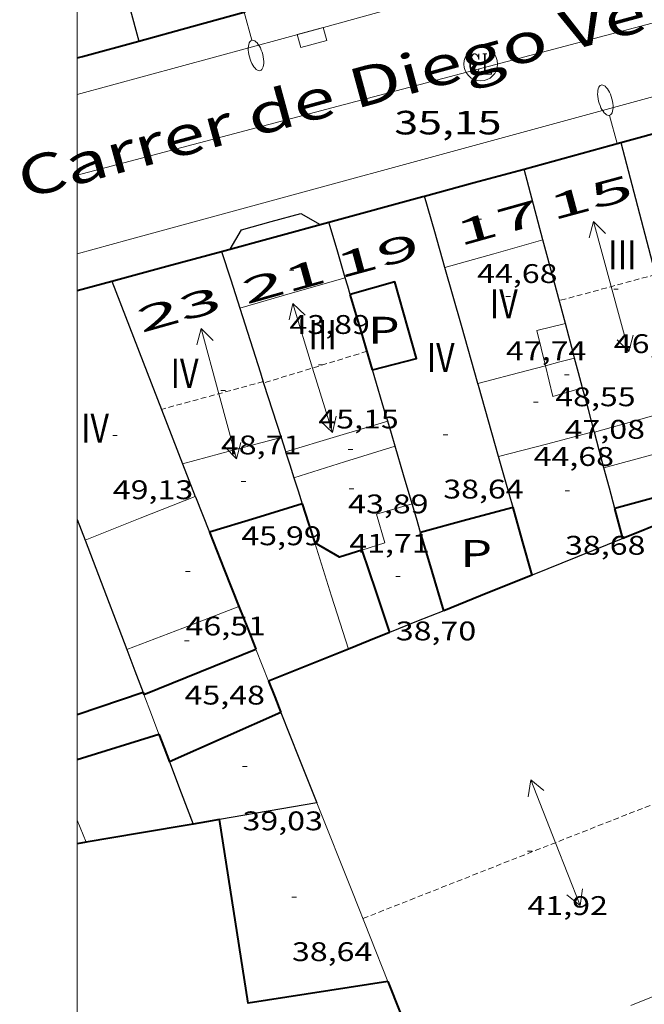
# Model space of a CAD drawing. Units: inches. Extents: x 452997 to 454012, y 4598495 to 4599005.
# Drawn here: x 452997 to 453025, y 4598726 to 4598770 of the extents above; entities that cross this region are included whole.
import ezdxf
from ezdxf.enums import TextEntityAlignment as Align

# ---------------------------------------------------------------- set-up
doc = ezdxf.new("R2010")
doc.units = ezdxf.units.IN
doc.header["$MEASUREMENT"] = 0
doc.linetypes.add('DGN Style 1', pattern=[6.29034246, 0.01046646, -6.279876])
doc.linetypes.add('TRAZOS2', pattern=[0.375, 0.25, -0.125])
for name, color, linetype, lineweight in [('CARENER', 7, 'Continuous', 0), ('COS SORTINT-TRIBUNA', 7, 'Continuous', 0), ('COTA ALTIMETRICA', 7, 'Continuous', 0), ('COTA EDIFICI', 7, 'Continuous', 0), ('EIX VIA URBANA PAVIMENTADA', 7, 'Continuous', 0), ('EMBORNAL', 7, 'Continuous', 0), ('FACANA EXTERIOR', 7, 'Continuous', 0), ('FACANA INTERIOR', 7, 'Continuous', 0), ('FANAL', 7, 'Continuous', 0), ('LINIA VOLUMETRICA', 7, 'Continuous', 0), ('MARC FULL', 7, 'Continuous', 0), ('MITGERES', 7, 'Continuous', 0), ('MUR', 7, 'Continuous', 0), ('PATI INTERIOR', 7, 'Continuous', 0), ('REGISTRE CLAVEGUERAM', 7, 'Continuous', 0), ('TEXT DE CARRER', 7, 'Continuous', 0), ('TEXT DE NUMERO DE PLANTES', 7, 'Continuous', 0), ('TEXT DE NUMERO DE POLICIA', 7, 'Continuous', 0), ('VORERA', 7, 'Continuous', 0)]:
    doc.layers.add(name, color=color, linetype=linetype, lineweight=lineweight)
doc.styles.add('Style-Arial', font='ARIAL.TTF')

# ---------------------------------------------------------------- blocks, each defined once
blk = doc.blocks.new('SENTIT')
at = {"color": 0, "linetype": 'ByBlock', "lineweight": -2}
blk.add_line((0, 0), (3, 0), dxfattribs=at)
at = {"color": 0, "linetype": 'ByBlock', "lineweight": -2, "flags": 128}
blk.add_lwpolyline([(2.35, 0.376), (3, 0), (2.35, -0.374)], dxfattribs=at)
blk = doc.blocks.new('EMBORN')
at = {"color": 0, "linetype": 'ByBlock', "lineweight": -2, "flags": 128}
blk.add_lwpolyline([(0, 0), (1.2, 0), (1.2, 0.6), (0, 0.6)], close=True, dxfattribs=at)
blk = doc.blocks.new('RCLAVC')
at = {"color": 0, "linetype": 'ByBlock', "lineweight": -2, "flags": 128}
for points in [[(-0.158, 0.43), (-0.122, 0.26), (-0.122, 0.6), (-0.158, 0.43), (-0.228, 0.544), (-0.332, 0.6), (-0.402, 0.6), (-0.508, 0.544), (-0.578, 0.43), (-0.612, 0.316), (-0.648, 0.146), (-0.648, -0.146), (-0.612, -0.316), (-0.578, -0.43), (-0.508, -0.544), (-0.402, -0.6), (-0.332, -0.6), (-0.228, -0.544), (-0.158, -0.43), (-0.122, -0.316)], [(-0.402, 0.6), (-0.472, 0.544), (-0.542, 0.43), (-0.578, 0.316), (-0.612, 0.146), (-0.612, -0.146), (-0.578, -0.316), (-0.542, -0.43), (-0.472, -0.544), (-0.402, -0.6)], [(0.122, 0.6), (0.368, 0.6)], [(0.226, 0.6), (0.226, -0.6)], [(0.262, 0.6), (0.262, -0.6)], [(0.122, -0.6), (0.648, -0.6), (0.648, -0.26), (0.612, -0.6)]]:
    blk.add_lwpolyline(points, dxfattribs=at)
at = {"color": 0, "linetype": 'ByBlock', "lineweight": -2}
blk.add_circle((-0.001401012718677521, -0.0007607361078262329), 1, dxfattribs=at)
blk = doc.blocks.new('FANALP')
at = {"color": 0, "linetype": 'ByBlock', "lineweight": -2, "flags": 128}
for points in [[(1.3, 0), (0, 0)], [(2.7, 0), (2.692, 0.046), (2.668, 0.09), (2.63, 0.132), (2.576, 0.17), (2.51, 0.206), (2.432, 0.236), (2.344, 0.262), (2.248, 0.28), (2.146, 0.294), (2.04, 0.3), (1.936, 0.298), (1.83, 0.292), (1.73, 0.278), (1.636, 0.256), (1.55, 0.23), (1.474, 0.198), (1.41, 0.162), (1.36, 0.122), (1.326, 0.08), (1.304, 0.036), (1.3, -0.01), (1.312, -0.056), (1.34, -0.1), (1.382, -0.14), (1.438, -0.18), (1.508, -0.214), (1.588, -0.242), (1.678, -0.266), (1.776, -0.284), (1.878, -0.296), (1.982, -0.3), (2.088, -0.298), (2.192, -0.288), (2.292, -0.272), (2.384, -0.252), (2.468, -0.224), (2.54, -0.19), (2.602, -0.154), (2.648, -0.112), (2.68, -0.07), (2.698, -0.024), (2.7, 0)]]:
    blk.add_lwpolyline(points, dxfattribs=at)
blk = doc.blocks.new('COTA')
at = {"color": 0, "linetype": 'ByBlock', "lineweight": -2}
blk.add_line((0, 0), (0.2, 0), dxfattribs=at)

msp = doc.modelspace()

# ---------------------------------------------------------------- linework, layer by layer
at = {"layer": 'CARENER', "color": 1, "linetype": 'TRAZOS2', "lineweight": 20}
for points, elevation in [([(453025.7496922658, 4598758.266866188), (453021.4653009763, 4598757.103066446)], 46.57004918677274), ([(453012.9072706114, 4598754.850127894), (453008.301793684, 4598753.440326237)], 45.14606999436), ([(453008.2812532115, 4598753.502160897), (453003.7524450499, 4598752.268250082)], 48.89507580680947), ([(453008.301793684, 4598753.440326237), (453008.301252772, 4598753.440160656)], 45.13907080556051), ([(453003.7524450499, 4598752.268250082), (453003.7522368269, 4598752.268193349)], 48.86807700628474), ([(453012.7200787818, 4598729.606090171), (453030.3201114514, 4598736.535948792)], 41.72906469664122)]:
    msp.add_lwpolyline(points, dxfattribs=dict(at, elevation=elevation))
at = {"layer": 'COS SORTINT-TRIBUNA', "color": 1, "linetype": 'Continuous', "lineweight": 30}
msp.add_polyline3d([(453006.8172957231, 4598759.404181153, 47.60607380834241), (453007.308303002, 4598760.263178758, 47.38607346725441), (453008.6363078001, 4598760.624169243, 47.11007303934401), (453009.9623125874, 4598760.98415974, 46.83507261298401), (453010.821310186, 4598760.49215246, 46.61407227034562)], dxfattribs=at)
at = {"layer": 'EIX VIA URBANA PAVIMENTADA', "color": 1, "linetype": 'Continuous', "lineweight": 20}
msp.add_polyline3d([(453066.2616836315, 4598781.524862369, 34.2020515695917), (453066.2615557274, 4598781.524764416, 34.2020530267808), (453058.3515228562, 4598778.808820223, 34.30605318802241), (453029.4784149487, 4598770.487026394, 34.89005409345601), (453000, 4598762.697689234, 35.48505555707994)], dxfattribs=at)
at = {"layer": 'FACANA EXTERIOR', "color": 1, "linetype": 'Continuous', "lineweight": 40, "extrusion": (0.07633942524222226, -0.07634057049995739, 0.9941551234336764), "elevation": -316446.7891122853, "flags": 128}
msp.add_lwpolyline([(3572119.823570829, 2914396.345833972), (3572121.958329406, 2914395.123169019), (3572124.094502199, 2914393.900504068)], dxfattribs=at)
at = {"layer": 'FACANA EXTERIOR', "color": 1, "linetype": 'Continuous', "lineweight": 40, "flags": 128}
for points, elevation in [([(453000, 4598767.907171546), (453000.2403505442, 4598767.973244345), (453002.7393596235, 4598768.659226446)], 44.27543743370266), ([(453000, 4598757.553282226), (453001.5392766657, 4598757.971218979)], 48.9417920336026)]:
    msp.add_lwpolyline(points, dxfattribs=dict(at, elevation=elevation))
at = {"layer": 'FACANA EXTERIOR', "color": 1, "linetype": 'Continuous', "lineweight": 40, "extrusion": (-2.695999910676074e-07, -0.03592451928038895, 0.9993545061260295), "elevation": -165162.7097365013, "flags": 128}
msp.add_lwpolyline([(452989.6903524893, 4595800.711958223), (452991.9283560099, 4595801.324354279), (452994.1653595288, 4595801.936750344)], dxfattribs=at)
at = {"layer": 'FACANA EXTERIOR', "color": 1, "linetype": 'Continuous', "lineweight": 40, "extrusion": (0.2638681698058631, -0.9645587535050959, 9.208686306533315e-15), "elevation": -4316239.541371906, "flags": 128}
msp.add_lwpolyline([(1650431.473234362, 45.79007103256294), (1650433.705351171, 45.81207106667174), (1650435.93746798, 45.83307109923014)], dxfattribs=at)
at = {"layer": 'FACANA EXTERIOR', "color": 1, "linetype": 'Continuous', "lineweight": 40, "extrusion": (-0.01367042963538971, 0.01367063708650019, 0.9998130990516343), "elevation": 56720.82442527365, "flags": 128}
msp.add_lwpolyline([(452973.7529512155, 4598416.053914176), (452975.9680530063, 4598416.659954945), (452978.1821548813, 4598417.26499562)], dxfattribs=at)
at = {"layer": 'FACANA EXTERIOR', "color": 1, "linetype": 'Continuous', "lineweight": 40, "extrusion": (-0.2586875190391139, 0.965812673188745, 0.01693067634202768), "elevation": 4324353.709320942, "flags": 128}
msp.add_lwpolyline([(-1627399.197533546, -73178.10789226888), (-1627403.53711358, -73178.97701819162), (-1627403.610611991, -73178.97601804674)], dxfattribs=at)
at = {"layer": 'FACANA EXTERIOR', "color": 1, "linetype": 'Continuous', "lineweight": 40, "extrusion": (4.607320439960308e-06, 0.607222876653378, 0.7945315462884837), "elevation": 2792511.762360161, "flags": 128}
msp.add_lwpolyline([(-452971.5380673929, -3653833.160349822), (-452973.927071097, -3653833.977184608), (-452976.3150747992, -3653834.794019393)], dxfattribs=at)
at = {"layer": 'FACANA EXTERIOR', "color": 1, "linetype": 'Continuous', "lineweight": 40, "extrusion": (0.2398076307267533, -0.1495194072081068, 0.9592373257507015), "elevation": -578923.6997911447, "flags": 128}
msp.add_lwpolyline([(4142047.058283074, 1965217.237760219), (4142048.915857703, 1965215.440174834), (4142050.773432333, 1965213.642589449)], dxfattribs=at)
at = {"layer": 'FACANA INTERIOR', "color": 204, "linetype": 'Continuous', "lineweight": 40, "flags": 128}
for points, elevation in [([(453013.1512647297, 4598754.025124754), (453015.1132716488, 4598754.536110659), (453014.1462959851, 4598757.941123276), (453012.1602886192, 4598757.376137468)], 38.97806043149121), ([(453019.4072279249, 4598747.896067785), (453017.348220552, 4598747.345082553), (453015.2882131775, 4598746.794097329)], 38.90606031986241), ([(453002.9691392891, 4598739.573179605), (453005.4631508114, 4598740.582162247), (453007.957162333, 4598741.591144888)], 45.30907024708714)]:
    msp.add_lwpolyline(points, dxfattribs=dict(at, elevation=elevation))
at = {"layer": 'FACANA INTERIOR', "color": 204, "linetype": 'Continuous', "lineweight": 40, "extrusion": (0.1816251550701878, -0.1816278969014671, 0.9664489692233524), "elevation": -752942.7321760296, "flags": 128}
msp.add_lwpolyline([(3572116.700498867, 2833164.135851353), (3572117.535593332, 2833165.724275799), (3572118.369273579, 2833167.312700244)], dxfattribs=at)
at = {"layer": 'FACANA INTERIOR', "color": 204, "linetype": 'Continuous', "lineweight": 40, "extrusion": (-0.3022173168079649, 0.9040604114575592, 0.3022241979997346), "elevation": 4020646.121713675, "flags": 128}
msp.add_lwpolyline([(-1887659.289730533, -1274705.521998744), (-1887657.092051943, -1274705.936376979), (-1887654.893424942, -1274706.351804272)], dxfattribs=at)
at = {"layer": 'FACANA INTERIOR', "color": 204, "linetype": 'Continuous', "lineweight": 40, "extrusion": (0.19728733911991, -0.6932098460105869, 0.6932083490675542), "elevation": -3098492.189906199, "flags": 128}
msp.add_lwpolyline([(1694522.896334215, 2980208.0592621), (1694520.737335756, 2980208.003763286), (1694518.578611035, 2980207.949651945)], dxfattribs=at)
at = {"layer": 'FACANA INTERIOR', "color": 204, "linetype": 'Continuous', "lineweight": 40, "extrusion": (-3.162861159572584e-06, -0.4330348497965979, 0.9013771790164393), "elevation": -1991382.325965568, "flags": 128}
msp.add_lwpolyline([(452976.4312162679, 4145227.443429631), (452976.7082164514, 4145226.480457143), (452976.9852166347, 4145225.517484654)], dxfattribs=at)
at = {"layer": 'FACANA INTERIOR', "color": 204, "linetype": 'Continuous', "lineweight": 40, "extrusion": (-0.8620280380820965, -0.3584012755702441, 0.3584078504022385), "elevation": -2038697.807916083, "flags": 128}
msp.add_lwpolyline([(-4072435.830492677, 782725.7648781195), (-4072437.379479827, 782726.2715388001), (-4072438.929390346, 782726.7792706445)], dxfattribs=at)
at = {"layer": 'FACANA INTERIOR', "color": 204, "linetype": 'Continuous', "lineweight": 40, "extrusion": (-0.3545857643055062, -0.3545804734365569, 0.8651830000695733), "elevation": -1791226.45033465, "flags": 128}
msp.add_lwpolyline([(-2931494.948629812, 3090557.514281273), (-2931495.545428818, 3090557.913120271), (-2931496.143642037, 3090558.311959268)], dxfattribs=at)
at = {"layer": 'FACANA INTERIOR', "color": 204, "linetype": 'Continuous', "lineweight": 40, "extrusion": (0.2297081019680787, -0.5636911612933909, 0.7934018291949743), "elevation": -2488177.624834061, "flags": 128}
msp.add_lwpolyline([(2154988.72148405, 3243256.891087098), (2154986.505582414, 3243256.900944214), (2154984.289132102, 3243256.912444182)], dxfattribs=at)
at = {"layer": 'FACANA INTERIOR', "color": 204, "linetype": 'Continuous', "lineweight": 40, "extrusion": (-4.142732261434637e-06, -0.5564357774920825, 0.8308906218688592), "elevation": -2558868.716946227, "flags": 128}
msp.add_lwpolyline([(452971.6499550155, 3821085.455905922), (452972.3079557999, 3821083.462860608), (452972.9649565825, 3821081.469815292)], dxfattribs=at)
at = {"layer": 'FACANA INTERIOR', "color": 204, "linetype": 'Continuous', "lineweight": 40, "extrusion": (-1.773288004449131e-06, -0.2367637989665752, 0.9715672408514867), "elevation": -1088778.35518249, "flags": 128}
msp.add_lwpolyline([(452981.8760032298, 4468000.9954748), (452981.3610026022, 4468002.790515514), (452980.8450019727, 4468004.585556229)], dxfattribs=at)
at = {"layer": 'FACANA INTERIOR', "color": 204, "linetype": 'Continuous', "lineweight": 40, "extrusion": (-0.001647609723173475, -0.02022052806922562, 0.9997941866338301), "elevation": -93693.30730922255, "flags": 128}
msp.add_lwpolyline([(78038.87654440576, 4619395.715004393), (78037.90434727579, 4619395.320673122), (78036.75051399763, 4619395.862878622)], dxfattribs=at)
at = {"layer": 'FACANA INTERIOR', "color": 204, "linetype": 'Continuous', "lineweight": 40, "extrusion": (-6.999344298607223e-07, -0.09224802736647003, 0.9957360601316523), "elevation": -424186.2124914487, "flags": 128}
msp.add_lwpolyline([(452977.7880790589, 4579144.292803098), (452978.3970800031, 4579142.449942408), (452979.0070809489, 4579140.607081715)], dxfattribs=at)
at = {"layer": 'FACANA INTERIOR', "color": 204, "linetype": 'Continuous', "lineweight": 40, "extrusion": (-0.2720324973820078, 0.680441440261061, 0.6804393924101992), "elevation": 3005967.640178915, "flags": 128}
msp.add_lwpolyline([(-2127800.949425112, -2791111.540999859), (-2127798.824511005, -2791111.532812122), (-2127796.699225669, -2791111.523259762)], dxfattribs=at)
at = {"layer": 'FACANA INTERIOR', "color": 204, "linetype": 'Continuous', "lineweight": 40, "extrusion": (0.8602256309838276, -6.502671446478156e-06, 0.5099135845966362), "elevation": 389682.1727893245, "flags": 128}
msp.add_lwpolyline([(4598746.914422573, -230936.8697553969), (4598745.96542109, -230937.6090974522), (4598745.015419607, -230938.3484395075)], dxfattribs=at)
at = {"layer": 'FACANA INTERIOR', "color": 204, "linetype": 'Continuous', "lineweight": 40, "extrusion": (6.293578233558898e-08, 0.008196444119383663, 0.9999664085877055), "elevation": 37733.46476215445, "flags": 128}
msp.add_lwpolyline([(453013.9001746377, 4598587.523915069), (453012.9901704497, 4598587.157909114), (453012.0811662631, 4598586.791903147)], dxfattribs=at)
at = {"layer": 'FACANA INTERIOR', "color": 204, "linetype": 'Continuous', "lineweight": 40, "extrusion": (-0.3738093991946828, 0.9275055434193961, 3.564978335387759e-08), "elevation": 4096018.152043045, "flags": 128}
msp.add_lwpolyline([(-2139224.050736261, 39.96304002525975), (-2139222.132679585, 39.96804003301175), (-2139220.214622912, 39.97404004231414)], dxfattribs=at)
at = {"layer": 'FACANA INTERIOR', "color": 204, "linetype": 'Continuous', "lineweight": 40, "extrusion": (-0.5645555015750361, -0.6021289471744173, 0.5645509867283798), "elevation": -3024758.07929366, "flags": 128}
msp.add_lwpolyline([(-2814974.062540854, 2068909.717563487), (-2814973.389299504, 2068909.15783278), (-2814972.716787665, 2068908.596890535)], dxfattribs=at)
at = {"layer": 'FACANA INTERIOR', "color": 204, "linetype": 'Continuous', "lineweight": 40}
for points, elevation in [([(453002.9331399528, 4598739.668180026), (453002.9691392891, 4598739.573179605)], 39.24406084392103), ([(453000.3920854374, 4598733.002188973), (453000, 4598732.935691577)], 43.83206795691513)]:
    msp.add_lwpolyline(points, dxfattribs=dict(at, elevation=elevation))
at = {"layer": 'FACANA INTERIOR', "color": 204, "linetype": 'Continuous', "lineweight": 40, "extrusion": (-0.0874725254475315, 0.08747383712253, 0.9923189432389629), "elevation": 362683.0187033818, "flags": 128}
msp.add_lwpolyline([(-3572103.186240378, -2908978.424002125), (-3572100.654794266, -2908979.410214813), (-3572098.121933936, -2908980.396427498)], dxfattribs=at)
at = {"layer": 'FACANA INTERIOR', "color": 204, "linetype": 'Continuous', "lineweight": 40, "extrusion": (0.67840637016373, -0.05427761545319166, 0.7326791503666443), "elevation": 57742.53720423843, "flags": 128}
msp.add_lwpolyline([(4620217.620427976, -62102.14562959233), (4620217.02903646, -62102.53059922588), (4620216.438562015, -62102.9140995094)], dxfattribs=at)
at = {"layer": 'FACANA INTERIOR', "color": 204, "linetype": 'Continuous', "lineweight": 40, "extrusion": (0.2346647098042755, -0.9433247538871128, 0.2346718617054315), "elevation": -4231785.185779513, "flags": 128}
msp.add_lwpolyline([(1549769.378044059, 1021653.253764583), (1549766.96581055, 1021654.03251257), (1549764.552606618, 1021654.812289286)], dxfattribs=at)
at = {"layer": 'FACANA INTERIOR', "color": 204, "linetype": 'Continuous', "lineweight": 40, "extrusion": (0.3257246808521642, -0.668545727484687, 0.6685432241416606), "elevation": -2926880.588992666, "flags": 128}
msp.add_lwpolyline([(2421462.020130587, 2631247.033503874), (2421461.448631605, 2631247.283614093), (2421460.877570626, 2631247.535068991)], dxfattribs=at)
at = {"layer": 'FACANA INTERIOR', "color": 204, "linetype": 'Continuous', "lineweight": 40, "extrusion": (-0.0192416694724609, -0.008500813795169863, 0.9997787226785398), "elevation": -47771.38912307653, "flags": 128}
msp.add_lwpolyline([(-4023432.365897065, 2272271.906837073), (-4023433.997525318, 2272265.821968274), (-4023441.991026597, 2272267.961179961)], dxfattribs=at)
at = {"layer": 'FACANA INTERIOR', "color": 204, "linetype": 'Continuous', "lineweight": 40, "extrusion": (0.008362783759277997, -0.07023864907316248, 0.9974951609026346), "elevation": -319180.3255397911, "flags": 128}
msp.add_lwpolyline([(993532.0868992133, 4501613.892746291), (993533.2364259304, 4501609.580855746), (993536.9220032676, 4501610.697706085)], dxfattribs=at)
at = {"layer": 'FACANA INTERIOR', "color": 204, "linetype": 'Continuous', "lineweight": 40}
for points in [[(453002.9331399538, 4598739.668180025, 39.24406084389761), (453000, 4598738.665719311, 39.3310270320987)], [(453000, 4598736.687685725, 39.36206102684481), (453003.6401269446, 4598737.809171779, 39.36206102684481)]]:
    msp.add_polyline3d(points, dxfattribs=at)
at = {"layer": 'LINIA VOLUMETRICA', "color": 1, "linetype": 'Continuous', "lineweight": 20, "flags": 128}
for points, elevation in [([(453020.7393204335, 4598759.816076159), (453018.5553123355, 4598759.195091766), (453016.3713042453, 4598758.575107376)], 48.14607464555841), ([(453009.2772310899, 4598750.383148503), (453011.5522397613, 4598751.061132292), (453013.8262484312, 4598751.739116088)], 44.21806855558722), ([(453024.6450679495, 4598725.741993698), (453028.7440866958, 4598727.374965128), (453033.1991070325, 4598729.144934071)], 39.770061659161)]:
    msp.add_lwpolyline(points, dxfattribs=dict(at, elevation=elevation))
at = {"layer": 'LINIA VOLUMETRICA', "color": 1, "linetype": 'Continuous', "lineweight": 20, "extrusion": (-7.1151808266615e-08, -0.01030875500577542, 0.9999468633733625), "elevation": -47363.31238618927, "flags": 128}
msp.add_lwpolyline([(453011.9382971245, 4598514.220889901), (453009.5882883285, 4598513.541870599), (453007.2382795327, 4598512.862851295)], dxfattribs=at)
at = {"layer": 'LINIA VOLUMETRICA', "color": 1, "linetype": 'Continuous', "lineweight": 20, "extrusion": (0.08531967019953135, -0.3423629549915702, 0.9356859307088482), "elevation": -1535746.821718721, "flags": 128}
msp.add_lwpolyline([(1551614.063681802, 4072807.600458488), (1551612.748651246, 4072807.600458488), (1551612.744260459, 4072805.880100123)], dxfattribs=at)
at = {"layer": 'LINIA VOLUMETRICA', "color": 1, "linetype": 'Continuous', "lineweight": 20, "extrusion": (-1.72768872118055e-07, -0.02324954150885507, 0.9997296928768287), "elevation": -106870.8830307436, "flags": 128}
msp.add_lwpolyline([(452986.6716205511, 4597515.615555977), (452987.3226215872, 4597515.787602645), (452987.9736226234, 4597515.959649315)], dxfattribs=at)
at = {"layer": 'LINIA VOLUMETRICA', "color": 1, "linetype": 'Continuous', "lineweight": 20, "extrusion": (0.2318237820887852, -0.8867534589338157, 0.3999075357216529), "elevation": -3972920.944606307, "flags": 128}
msp.add_lwpolyline([(1601447.554467561, 1733500.221401434), (1601449.782350012, 1733500.235584994), (1601450.663557507, 1733500.24104021)], dxfattribs=at)
at = {"layer": 'LINIA VOLUMETRICA', "color": 1, "linetype": 'Continuous', "lineweight": 20, "extrusion": (0.1063128545583149, -0.3373860167503004, 0.9353439221254548), "elevation": -1503348.772247251, "flags": 128}
msp.add_lwpolyline([(1814186.130345117, 3975228.207159294), (1814186.040812372, 3975226.711706906), (1814187.415850217, 3975226.677783601)], dxfattribs=at)
at = {"layer": 'LINIA VOLUMETRICA', "color": 1, "linetype": 'Continuous', "lineweight": 20, "extrusion": (-3.663029005703842e-07, -0.04827697603692244, 0.9988339869991392), "elevation": -221969.5265098763, "flags": 128}
msp.add_lwpolyline([(452988.138092732, 4593394.624575769), (452990.2640960282, 4593395.225277124), (452992.3890993228, 4593395.825978478)], dxfattribs=at)
at = {"layer": 'LINIA VOLUMETRICA', "color": 1, "linetype": 'Continuous', "lineweight": 20, "extrusion": (0.1657292794874994, -0.6095208941614833, 0.7752535620693014), "elevation": -2727920.629782438, "flags": 128}
msp.add_lwpolyline([(1643749.677775682, 3348175.507779916), (1643747.476776768, 3348175.537859905), (1643745.275075272, 3348175.569523051)], dxfattribs=at)
at = {"layer": 'LINIA VOLUMETRICA', "color": 1, "linetype": 'Continuous', "lineweight": 20, "extrusion": (0.01686946416604217, -1.279975282270578e-07, 0.9998577004647884), "elevation": 7689.26603296457, "flags": 128}
msp.add_lwpolyline([(4598754.447237581, -452908.9190022496), (4598753.86623668, -452906.7256867418), (4598753.28623578, -452904.532371234)], dxfattribs=at)
at = {"layer": 'LINIA VOLUMETRICA', "color": 1, "linetype": 'Continuous', "lineweight": 20, "extrusion": (-0.2205032009256677, 0.689703052367345, 0.6897014121608727), "elevation": 3071911.598800361, "flags": 128}
msp.add_lwpolyline([(-1831923.31342442, -2925943.494138732), (-1831920.953386402, -2925943.513473271), (-1831918.593043852, -2925943.531426772)], dxfattribs=at)
at = {"layer": 'LINIA VOLUMETRICA', "color": 1, "linetype": 'Continuous', "lineweight": 20, "extrusion": (1.673366859756017e-07, 0.02244685807425147, 0.9997480375387423), "elevation": 103271.8018426911, "flags": 128}
msp.add_lwpolyline([(-452993.4265138406, -4597594.496855654), (-452991.2995104661, -4597593.917709113), (-452989.17150709, -4597593.338562575)], dxfattribs=at)
at = {"layer": 'LINIA VOLUMETRICA', "color": 1, "linetype": 'Continuous', "lineweight": 20, "extrusion": (4.114456794235872e-07, 0.04907070508363957, 0.9987953073089727), "elevation": 225713.3462136947, "flags": 128}
msp.add_lwpolyline([(-452966.6958302779, -4593209.686442613), (-452964.2448272569, -4593208.708260737), (-452961.7938242356, -4593207.730078857)], dxfattribs=at)
at = {"layer": 'LINIA VOLUMETRICA', "color": 1, "linetype": 'Continuous', "lineweight": 20, "extrusion": (0.045073519433291, 0.04507282949698658, 0.9979663410591725), "elevation": 227743.6342695971, "flags": 128}
msp.add_lwpolyline([(2931505.580771181, -3564837.315151766), (2931506.672545583, -3564834.867824055), (2931507.7657342, -3564832.420496345)], dxfattribs=at)
at = {"layer": 'LINIA VOLUMETRICA', "color": 1, "linetype": 'Continuous', "lineweight": 20, "extrusion": (0.1823342940835268, -1.418244118055658e-06, 0.9832365967553541), "elevation": 82632.44568081651, "flags": 128}
msp.add_lwpolyline([(4598738.271610775, -445374.1629684863), (4598734.298604917, -445375.7699094939), (4598730.324599057, -445377.3768505015)], dxfattribs=at)
at = {"layer": 'LINIA VOLUMETRICA', "color": 1, "linetype": 'Continuous', "lineweight": 20}
for points in [[(453014.9152221822, 4598748.057102118, 42.30606559122241), (453013.3212162207, 4598747.597113498, 42.25006550440001), (453013.7052071495, 4598746.323108611, 42.17006538036801), (453012.6812031187, 4598746.00111588, 42.16206536796481)], [(453000.3920854357, 4598733.002188969, 40.74806317569921), (453000, 4598733.977874024, 40.70612388113764)]]:
    msp.add_polyline3d(points, dxfattribs=at)
at = {"layer": 'MARC FULL', "color": 0, "linetype": 'Continuous'}
msp.add_lwpolyline([(453000, 4599000), (453000, 4598500)], dxfattribs=at)
at = {"layer": 'MITGERES', "color": 1, "linetype": 'Continuous', "lineweight": 30, "flags": 128}
for points, elevation in [([(453000.3319146188, 4598777.507989817), (453002.7393596231, 4598768.659226445)], 40.48654479523672), ([(453008.301793684, 4598753.440326237), (453009.0772355369, 4598751.010150992)], 43.94605390267942), ([(453003.7524450499, 4598752.268250082), (453004.6912199286, 4598749.849182476)], 49.71577772065603), ([(453000, 4598747.367965441), (453000.3531873441, 4598746.441210099)], 45.72572531512679)]:
    msp.add_lwpolyline(points, dxfattribs=dict(at, elevation=elevation))
at = {"layer": 'MITGERES', "color": 1, "linetype": 'Continuous', "lineweight": 30}
for points, elevation in [([(453024.2023586272, 4598764.14205659), (453025.6924842368, 4598758.484083764)], 44.7450693725259), ([(453001.5392766676, 4598757.971218984), (453003.1152482981, 4598753.910200729), (453003.7524450499, 4598752.268250082)], 49.74807712930487), ([(453007.2382763898, 4598756.770173875), (453008.1582559646, 4598753.890162432), (453008.301793684, 4598753.440326237)], 45.54607061465504)]:
    msp.add_lwpolyline(points, dxfattribs=dict(at, elevation=elevation))
at = {"layer": 'MITGERES', "color": 1, "linetype": 'Continuous', "lineweight": 30, "extrusion": (0.7069210898353085, -0.02291069062421691, 0.7069212636504728), "elevation": 214920.7606835866, "flags": 128}
msp.add_lwpolyline([(4611020.859887824, -214744.8125500645), (4611022.419430764, -214744.1452152652), (4611023.978941324, -214743.4764666209)], dxfattribs=at)
at = {"layer": 'MITGERES', "color": 1, "linetype": 'Continuous', "lineweight": 30, "extrusion": (0.9618451756171243, 0.2735943313411845, 1.834570507700118e-07), "elevation": 1693925.888578768, "flags": 128}
msp.add_lwpolyline([(4299351.038101393, 44.17030631560161), (4299352.690140573, 44.67130709235201), (4299354.342179758, 45.17330787065284)], dxfattribs=at)
at = {"layer": 'MITGERES', "color": 1, "linetype": 'Continuous', "lineweight": 30, "extrusion": (0.6362258783195125, -4.753805319829247e-06, 0.7715028397445898), "elevation": 288229.3224404777, "flags": 128}
msp.add_lwpolyline([(4598761.512864146, -349446.0540880089), (4598762.747866104, -349445.5809848598), (4598763.981868059, -349445.1078817105)], dxfattribs=at)
at = {"layer": 'MITGERES', "color": 1, "linetype": 'Continuous', "lineweight": 30, "extrusion": (-2.179544597463615e-06, -0.2872535960050867, 0.9578545670285215), "elevation": -1320968.45213496, "flags": 128}
msp.add_lwpolyline([(452986.8430917566, 4404955.337049392), (452986.3450909845, 4404957.283068083), (452985.8460902108, 4404959.229086773)], dxfattribs=at)
at = {"layer": 'MITGERES', "color": 1, "linetype": 'Continuous', "lineweight": 30, "extrusion": (-0.4992552324613598, -0.4992476225251745, 0.7081638399854334), "elevation": -2522052.364052954, "flags": 128}
msp.add_lwpolyline([(-2931517.190422934, 2529676.01799931), (-2931516.011674081, 2529675.158283226), (-2931514.831511014, 2529674.298567144)], dxfattribs=at)
at = {"layer": 'MITGERES', "color": 1, "linetype": 'Continuous', "lineweight": 30, "extrusion": (-0.9618628097207842, -0.2735323294896573, -7.273558095936836e-14), "elevation": -1693648.745561874, "flags": 128}
msp.add_lwpolyline([(-4299454.854250925, 42.8520663145523), (-4299457.537595727, 43.66606757657789), (-4299460.220940528, 44.4810688401539)], dxfattribs=at)
at = {"layer": 'MITGERES', "color": 1, "linetype": 'Continuous', "lineweight": 30, "extrusion": (0.9590828439118673, 0.283125587882701, -1.18338265424215e-14), "elevation": 1736502.076665097, "flags": 128}
msp.add_lwpolyline([(4282329.968566875, 42.93506658697351), (4282330.360609571, 43.02606672805991), (4282330.752652268, 43.1180668706967)], dxfattribs=at)
at = {"layer": 'MITGERES', "color": 1, "linetype": 'Continuous', "lineweight": 30, "extrusion": (0.8617258000795213, 0.08015395528786132, 0.501002982954214), "elevation": 759010.8497833709, "flags": 128}
msp.add_lwpolyline([(4537031.704606857, -439338.5140901154), (4537031.900505588, -439338.4482279849), (4537033.273070268, -439337.9814156899)], dxfattribs=at)
at = {"layer": 'MITGERES', "color": 1, "linetype": 'Continuous', "lineweight": 30, "extrusion": (-0.9659695774643182, -0.2586557082559877, -1.714334817170825e-14), "elevation": -1627099.727691794, "flags": 128}
msp.add_lwpolyline([(-4325078.857607872, 42.7380662331013), (-4325079.541896884, 42.9360665400805), (-4325080.226185896, 43.13506684861012)], dxfattribs=at)
at = {"layer": 'MITGERES', "color": 1, "linetype": 'Continuous', "lineweight": 30, "extrusion": (-0.4698562680796505, -0.3374801892806255, 0.8156851164446834), "elevation": -1764805.091603704, "flags": 128}
msp.add_lwpolyline([(-3470842.72280615, 2488463.957688788), (-3470842.931162187, 2488464.047577167), (-3470844.973277716, 2488464.920531614)], dxfattribs=at)
at = {"layer": 'MITGERES', "color": 1, "linetype": 'Continuous', "lineweight": 30, "extrusion": (0.2529727792993687, -0.2249718123628004, 0.9409529513082735), "elevation": -919948.3863020327, "flags": 128}
msp.add_lwpolyline([(3737475.437420741, 2557088.472653875), (3737477.197437676, 2557091.411772751), (3737477.247330274, 2557091.494481625)], dxfattribs=at)
at = {"layer": 'MITGERES', "color": 1, "linetype": 'Continuous', "lineweight": 30, "extrusion": (-0.4500763875602223, -0.3649389266028686, 0.8150158435335394), "elevation": -1882123.96577733, "flags": 128}
msp.add_lwpolyline([(-3286738.906909148, 2647394.933033436), (-3286739.827986113, 2647395.438696015), (-3286740.74891616, 2647395.942632784)], dxfattribs=at)
at = {"layer": 'MITGERES', "color": 1, "linetype": 'Continuous', "lineweight": 30, "extrusion": (0.9590627656763828, 0.2831935936654776, 4.297164274036753e-14), "elevation": 1736805.724467111, "flags": 128}
msp.add_lwpolyline([(4282199.797012121, 41.2930639460338), (4282200.372576215, 41.42806415533781), (4282200.948140311, 41.56206436309141)], dxfattribs=at)
at = {"layer": 'MITGERES', "color": 1, "linetype": 'Continuous', "lineweight": 30, "extrusion": (0.2256451166353688, -0.225648557785245, 0.9477167349519844), "elevation": -935439.2120936878, "flags": 128}
msp.add_lwpolyline([(3572121.496399632, 2778244.840950252), (3572121.504177819, 2778244.856618717), (3572121.513370221, 2778244.87228718)], dxfattribs=at)
at = {"layer": 'MITGERES', "color": 1, "linetype": 'Continuous', "lineweight": 30, "extrusion": (-0.9178702785382528, -0.3662129136191371, 0.1529779515966035), "elevation": -2099919.030084947, "flags": 128}
msp.add_lwpolyline([(-4103458.435389268, 325110.7740022919), (-4103457.847997508, 325110.501797921), (-4103457.778914393, 325110.4694167319)], dxfattribs=at)
at = {"layer": 'MITGERES', "color": 1, "linetype": 'Continuous', "lineweight": 30, "extrusion": (0.2245103304972461, -0.224513775847464, 0.9482555963213358), "elevation": -930734.6937890467, "flags": 128}
msp.add_lwpolyline([(3572120.538579073, 2779823.114654989), (3572120.946580258, 2779823.861094054), (3572121.355995657, 2779824.607533118)], dxfattribs=at)
at = {"layer": 'MITGERES', "color": 1, "linetype": 'Continuous', "lineweight": 30, "extrusion": (-1.842134071781215e-06, -0.2366785516889282, 0.9715880110247543), "elevation": -1088386.354563688, "flags": 128}
msp.add_lwpolyline([(452979.121891226, 4468101.528177061), (452978.7408903831, 4468102.854873056), (452978.3588895385, 4468104.181569051)], dxfattribs=at)
at = {"layer": 'MITGERES', "color": 1, "linetype": 'Continuous', "lineweight": 30, "extrusion": (-0.4997285845893156, -0.4997210349733038, 0.707495744827889), "elevation": -2524443.932916525, "flags": 128}
msp.add_lwpolyline([(-2931508.632041715, 2527283.613565404), (-2931508.091104196, 2527283.218781927), (-2931507.548752462, 2527282.823998449)], dxfattribs=at)
at = {"layer": 'MITGERES', "color": 1, "linetype": 'Continuous', "lineweight": 30, "extrusion": (-0.8626350647584479, -0.3576702831646945, 0.3576768284220769), "elevation": -2035611.183047935, "flags": 128}
msp.add_lwpolyline([(-4074560.402405066, 779713.6879689376), (-4074561.576415521, 779714.0713306196), (-4074562.751349722, 779714.4557631447)], dxfattribs=at)
at = {"layer": 'MITGERES', "color": 1, "linetype": 'Continuous', "lineweight": 30, "extrusion": (0.007812221642549954, -0.002471605254211032, 0.9999664296167522), "elevation": -7777.620828576401, "flags": 128}
msp.add_lwpolyline([(452990.4790187897, 4598744.672475953), (452990.7610363545, 4598743.945470466), (452991.043053919, 4598743.218464978)], dxfattribs=at)
at = {"layer": 'MITGERES', "color": 1, "linetype": 'Continuous', "lineweight": 30, "extrusion": (-2.133850848842036e-06, -0.2872509857428956, 0.957855349823334), "elevation": -1320956.429077283, "flags": 128}
msp.add_lwpolyline([(452989.7773132148, 4404950.271037833), (452989.5343129822, 4404951.217946408), (452989.2923127513, 4404952.164854984)], dxfattribs=at)
at = {"layer": 'MITGERES', "color": 1, "linetype": 'Continuous', "lineweight": 30, "extrusion": (0.8329644944130555, -6.33333375044459e-06, 0.553326441630157), "elevation": 377335.0226629245, "flags": 128}
msp.add_lwpolyline([(4598752.666409027, -250607.9511451169), (4598752.083408127, -250608.2872944197), (4598751.501407228, -250608.6234437226)], dxfattribs=at)
at = {"layer": 'MITGERES', "color": 1, "linetype": 'Continuous', "lineweight": 30, "extrusion": (-0.9284731900844035, -0.3713811040716503, 0.003689286247126033), "elevation": -2128491.30744211, "flags": 128}
msp.add_lwpolyline([(-4101604.914259236, 7902.361563763882), (-4101604.898103718, 7902.361563763883), (-4101603.200102911, 7901.304554931698)], dxfattribs=at)
at = {"layer": 'MITGERES', "color": 1, "linetype": 'Continuous', "lineweight": 30, "extrusion": (-0.3108395903403061, -0.3108348601823285, 0.8981984406424356), "elevation": -1570229.654712585, "flags": 128}
msp.add_lwpolyline([(-2931502.040145359, 3208483.995485848), (-2931502.617852503, 3208484.345812657), (-2931503.19697386, 3208484.696139465)], dxfattribs=at)
at = {"layer": 'MITGERES', "color": 1, "linetype": 'Continuous', "lineweight": 30, "extrusion": (0.3509576122164676, -0.8681318194567959, 0.3509642410188665), "elevation": -3833311.796433961, "flags": 128}
msp.add_lwpolyline([(2143607.197248799, 1436791.367760616), (2143605.021633761, 1436791.375236155), (2143602.846945828, 1436791.38164376)], dxfattribs=at)
at = {"layer": 'MITGERES', "color": 1, "linetype": 'Continuous', "lineweight": 30, "extrusion": (0.0453170140183851, -0.3784205838124259, 0.9245237855174524), "elevation": -1719689.781928672, "flags": 128}
msp.add_lwpolyline([(996593.6714891123, 4171707.834983551), (996593.9921738033, 4171706.446982964), (996594.9314505039, 4171702.377438719)], dxfattribs=at)
at = {"layer": 'MITGERES', "color": 1, "linetype": 'Continuous', "lineweight": 30, "extrusion": (0.005539955201235733, -0.005540040856022104, 0.99996930795084), "elevation": -22927.44185676845, "flags": 128}
msp.add_lwpolyline([(453009.1450079398, 4598686.85923068), (453007.9359987638, 4598686.372231627), (453006.7259895935, 4598685.884232562)], dxfattribs=at)
at = {"layer": 'MITGERES', "color": 1, "linetype": 'Continuous', "lineweight": 30, "extrusion": (0.6775851214902526, -0.05574801051805101, 0.7333284137808374), "elevation": 50608.57526843552, "flags": 128}
msp.add_lwpolyline([(4620400.52796284, -54523.96446192343), (4620399.605024443, -54524.56604440541), (4620398.681171406, -54525.16909774915)], dxfattribs=at)
at = {"layer": 'MITGERES', "color": 1, "linetype": 'Continuous', "lineweight": 30, "extrusion": (0.44716045851079, -0.3680582901290688, 0.8152181422243289), "elevation": -1490000.916762878, "flags": 128}
msp.add_lwpolyline([(3838543.470160925, 2097402.420264043), (3838542.42174145, 2097400.087547625), (3838541.373458568, 2097397.756557866)], dxfattribs=at)
at = {"layer": 'MITGERES', "color": 1, "linetype": 'Continuous', "lineweight": 30, "extrusion": (-0.9345757176098775, -0.3557642872094376, 5.860475263738341e-07), "elevation": -2059432.882107727, "flags": 128}
msp.add_lwpolyline([(-4136704.861843992, 42.31798928479387), (-4136703.377741627, 41.72398836383233), (-4136701.893639263, 41.12998744289464)], dxfattribs=at)
at = {"layer": 'MITGERES', "color": 1, "linetype": 'Continuous', "lineweight": 30, "extrusion": (0.325507812390545, -0.668598466844021, 0.6685961069334357), "elevation": -2927221.363847474, "flags": 128}
msp.add_lwpolyline([(2420312.028168675, 2631927.949290899), (2420309.916486258, 2631928.873144156), (2420307.805241579, 2631929.79834218)], dxfattribs=at)
at = {"layer": 'MUR', "color": 1, "linetype": 'Continuous', "lineweight": 20, "extrusion": (0.702570656387345, -0.1130833060160267, 0.7025714473873395), "elevation": -201741.0286003641, "flags": 128}
msp.add_lwpolyline([(4612297.954134405, 199234.655059692), (4612295.742943031, 199233.0614948995), (4612293.531592755, 199231.4693353669)], dxfattribs=at)
at = {"layer": 'MUR', "color": 1, "linetype": 'Continuous', "lineweight": 20, "extrusion": (-0.9294651315541412, -0.3689099744179372, -4.26584466815207e-14), "elevation": -2117576.743242927, "flags": 128}
msp.add_lwpolyline([(-4107250.804109107, 45.14706990557634), (-4107250.036997754, 44.67006916603552), (-4107249.269886405, 44.19206842494433)], dxfattribs=at)
at = {"layer": 'MUR', "color": 1, "linetype": 'Continuous', "lineweight": 20, "elevation": 42.38906571974803, "flags": 128}
msp.add_lwpolyline([(453002.9691392891, 4598739.573179605), (453003.3041331162, 4598738.691175697), (453003.640126945, 4598737.809171783)], dxfattribs=at)
at = {"layer": 'VORERA', "color": 1, "linetype": 'Continuous', "lineweight": 0, "extrusion": (0.2213329297323539, -0.7743123806618462, 0.5928339323705054), "elevation": -3460596.811159019, "flags": 128}
msp.add_lwpolyline([(1699527.289113812, 2547535.988988241), (1699497.600554427, 2547536.644625396), (1699476.982037448, 2547536.942642286)], dxfattribs=at)
at = {"layer": 'VORERA', "color": 1, "linetype": 'Continuous', "lineweight": 0, "extrusion": (0.2633712952863406, -0.958468441631139, 0.1094248930379707), "elevation": -4288454.485604172, "flags": 128}
msp.add_lwpolyline([(1655309.734414349, 472134.1927384213), (1655354.202133402, 472133.4764359688), (1655372.512462857, 472132.7118434639)], dxfattribs=at)
at = {"layer": 'VORERA', "color": 1, "linetype": 'Continuous', "lineweight": 0, "flags": 128}
for points, elevation in [([(453000, 4598766.287874956), (453010.6973760081, 4598769.192166892)], 35.49045456051432), ([(453000, 4598759.190697419), (453002.2712917868, 4598759.814216289)], 35.43014131755788)]:
    msp.add_lwpolyline(points, dxfattribs=dict(at, elevation=elevation))

# ---------------------------------------------------------------- block references
at = {"layer": 'CARENER', "color": 1, "linetype": 'Continuous', "lineweight": 20, "yscale": 1.000001550399986, "zscale": 1.0000015504}
for p, xscale, rotation in [((453023.7823093388, 4598757.732049839, 46.4970720889488), 1.000001550400008, 105.1969085732214), ((453023.7823093388, 4598757.732049839, 46.4970720889488), 1.000001550400008, 285.1969085732214), ((453010.4842612247, 4598754.108145118, 45.14206998815682), 1.000001550400006, 107.0201429432146), ((453006.3112460824, 4598752.965175009, 48.88307578820321), 1.000001550400012, 105.240596976783), ((453010.4842612247, 4598754.108145118, 45.14206998815682), 1.000001550400006, 287.0201429432146), ((453006.3112460824, 4598752.965175009, 48.88307578820321), 1.000001550400012, 285.240596976783), ((453021.2921176791, 4598732.981030358, 41.71006466718401), 1.000001550400012, 111.4911227577333), ((453021.2921176791, 4598732.981030358, 41.71006466718401), 1.000001550400012, 291.4911227577333)]:
    msp.add_blockref('SENTIT', p, dxfattribs=dict(at, xscale=xscale, rotation=rotation))
at = {"layer": 'COTA ALTIMETRICA', "color": 7, "linetype": 'Continuous', "lineweight": 0, "xscale": 1.000001550400009, "yscale": 1.000001550399986, "zscale": 1.0000015504, "rotation": 359.9995652666707}
msp.add_blockref('COTA', (453017.9683754796, 4598767.637109309, 35.15005449656), dxfattribs=at)
at = {"layer": 'COTA EDIFICI', "color": 7, "linetype": 'Continuous', "lineweight": 0, "xscale": 1.000001550400009, "yscale": 1.000001550399986, "zscale": 1.0000015504, "rotation": 359.9995652666707}
for p in [(453017.8083228243, 4598760.730099815, 44.68206927497281), (453009.4532926776, 4598758.464159695, 43.890068047056), (453023.8943085943, 4598757.611048801, 46.6340723013536), (453019.0922987366, 4598757.293084743, 47.73807401299521), (453021.287286608, 4598755.246064914, 48.54607526571841), (453010.739262743, 4598754.256143413, 45.14606999435841), (453021.7042762754, 4598753.799059507, 47.0820729959328), (453006.4002472675, 4598753.103174548, 48.70607551378242), (453020.3252649564, 4598752.589068094, 44.68206927497281), (453001.5852246729, 4598751.109207992, 49.13007617115201), (453016.3012477158, 4598751.139096379, 38.64205991055682), (453012.0662361346, 4598750.478127488, 43.890068047056), (453007.3072179973, 4598749.060161399, 45.99407130909761), (453012.1132228989, 4598748.724124412, 41.70606466098242), (453021.7242371395, 4598748.637051353, 38.68205997257281), (453004.8241836913, 4598745.046174015, 46.50607210290241), (453014.1881965321, 4598744.825102623, 38.6980599973792), (453004.7811602778, 4598741.969169571, 45.4820705152928), (453007.3611218179, 4598736.373141319, 39.02606050591042), (453020.0521128811, 4598732.60203918, 41.92206499586882), (453009.5630810572, 4598730.551115585, 38.64205991055682)]:
    msp.add_blockref('COTA', p, dxfattribs=at)
at = {"layer": 'EMBORNAL', "color": 7, "linetype": 'Continuous', "lineweight": 0, "zscale": 1.0000015504, "rotation": 195.189467170154}
msp.add_blockref('EMBORN', (453010.9523769167, 4598769.26016506, 35.30305473377121), dxfattribs=at)
at = {"layer": 'FANAL', "color": 7, "linetype": 'Continuous', "lineweight": 0, "zscale": 1.0000015504}
for p, xscale, yscale, rotation in [((453007.4313766705, 4598769.94719284, 43.86206800364481), 1.000001550399993, 1.000001550399986, 285.3589792129143), ((453024.0453580564, 4598764.099057714, 45.83107105638242), 1.000003525325455, 1.00000352532544, 105.2997529050066)]:
    msp.add_blockref('FANALP', p, dxfattribs=dict(at, xscale=xscale, yscale=yscale, rotation=rotation))
at = {"layer": 'REGISTRE CLAVEGUERAM', "color": 7, "linetype": 'Continuous', "lineweight": 0, "xscale": 0.7500011627999923, "yscale": 0.7500011628000038, "zscale": 0.7500011628000001, "rotation": 359.9995652666702}
msp.add_blockref('RCLAVC', (453017.9683754796, 4598767.637109309, 35.15005449656), dxfattribs=at)

# ---------------------------------------------------------------- texts
at = {"layer": 'COTA ALTIMETRICA', "color": 7, "linetype": 'Continuous', "lineweight": 0, "style": 'Style-Arial', "width": 1.333331428571429}
msp.add_text('35,15', height=1.05000162792, rotation=359.99956526667, dxfattribs=at).set_placement((453014.1223537044, 4598765.55313526, 35.15005449656), align=Align.TOP_LEFT)
at = {"layer": 'COTA EDIFICI', "color": 7, "linetype": 'Continuous', "lineweight": 0, "style": 'Style-Arial', "width": 1.25}
for s, p in [('44,68', (453017.8083076492, 4598758.730096714, 44.68206927497281)), ('43,89', (453009.4532775026, 4598756.464156594, 43.890068047056)), ('47,74', (453019.0922835615, 4598755.293081643, 47.73807401299521)), ('46,63', (453023.8942934193, 4598755.6110457, 46.6340723013536)), ('48,55', (453021.2872714329, 4598753.246061814, 48.54607526571841)), ('45,15', (453010.739247568, 4598752.256140312, 45.14606999435841)), ('47,08', (453021.7042611003, 4598751.799056408, 47.0820729959328)), ('48,71', (453006.4002320924, 4598751.103171447, 48.70607551378242)), ('44,68', (453020.3252497813, 4598750.589064995, 44.68206927497281)), ('49,13', (453001.5852094978, 4598749.10920489, 49.13007617115201)), ('38,64', (453016.3012325407, 4598749.139093279, 38.64205991055682)), ('43,89', (453012.0662209595, 4598748.478124388, 43.890068047056)), ('45,99', (453007.3072028222, 4598747.060158298, 45.99407130909761)), ('41,71', (453012.1132077238, 4598746.724121312, 41.70606466098242)), ('38,68', (453021.7242219644, 4598746.637048253, 38.68205997257281)), ('46,51', (453004.8241685163, 4598743.046170915, 46.50607210290241)), ('38,70', (453014.1881813571, 4598742.825099522, 38.6980599973792)), ('45,48', (453004.7811451027, 4598739.96916647, 45.4820705152928)), ('39,03', (453007.3611066428, 4598734.373138219, 39.02606050591042)), ('41,92', (453020.0520977059, 4598730.602036079, 41.92206499586882)), ('38,64', (453009.5630658821, 4598728.551112483, 38.64205991055682))]:
    msp.add_text(s, height=0.8400013023360002, rotation=359.99956526667, dxfattribs=at).set_placement(p, align=Align.TOP_LEFT)
at = {"layer": 'PATI INTERIOR', "color": 7, "linetype": 'Continuous', "lineweight": 20, "style": 'Style-Arial', "width": 1.366665}
for p in [(453013.6512182733, 4598755.788123694, 37.51405816170561), (453017.7641492829, 4598745.855077087, 36.85005713224001)]:
    msp.add_text('P', height=1.20000186048, rotation=359.99956526667, dxfattribs=at).set_placement(p, align=Align.MIDDLE_CENTER)
at = {"layer": 'TEXT DE CARRER', "color": 7, "linetype": 'Continuous', "lineweight": 0, "style": 'Style-Arial', "width": 1.401146161110297}
msp.add_text('Carrer de Diego Velázquez', height=1.759964728645085, rotation=15.18957915555888, dxfattribs=at).set_placement((453017.1368477177, 4598767.828968306), align=Align.MIDDLE_CENTER)
at = {"layer": 'TEXT DE NUMERO DE PLANTES', "color": 7, "linetype": 'Continuous', "lineweight": 0, "style": 'Style-Arial', "width": 0.8076910650906692}
for s, p in [('III', (453024.2757054609, 4598759.144049283)), ('IV', (453018.9960204411, 4598756.96208596)), ('III', (453010.9286578171, 4598755.592145047)), ('IV', (453016.1829979836, 4598754.577103607)), ('IV', (453004.7799749175, 4598753.867189026)), ('IV', (453000.7909502499, 4598751.431215518))]:
    msp.add_text(s, height=1.300004015523101, rotation=359.99956526667, dxfattribs=at).set_placement(p, align=Align.MIDDLE_CENTER)
at = {"layer": 'TEXT DE NUMERO DE POLICIA', "color": 7, "linetype": 'DGN Style 1', "lineweight": 20, "style": 'Style-Arial'}
for s, height, rotation, width, p in [('15', 1.119997736441799, 15.10636248372858, 2.250002678580995, (453022.8568455378, 4598761.700087658)), ('17', 1.119985736423194, 15.60508744408158, 2.250016071658167, (453018.7012215228, 4598760.564395115)), ('19', 1.120003736451101, 15.18867905508595, 2.249995982150032, (453013.3647051007, 4598759.110173956)), ('21', 1.119997736441799, 15.60777357858122, 2.250002678580995, (453009.2084142704, 4598757.981553205)), ('23', 1.119985736423194, 15.57858746823532, 2.250016071658167, (453004.5335129324, 4598756.711730727))]:
    msp.add_text(s, height=height, rotation=rotation, dxfattribs=dict(at, width=width)).set_placement(p, align=Align.MIDDLE_CENTER)

doc.saveas('drawing.dxf')
